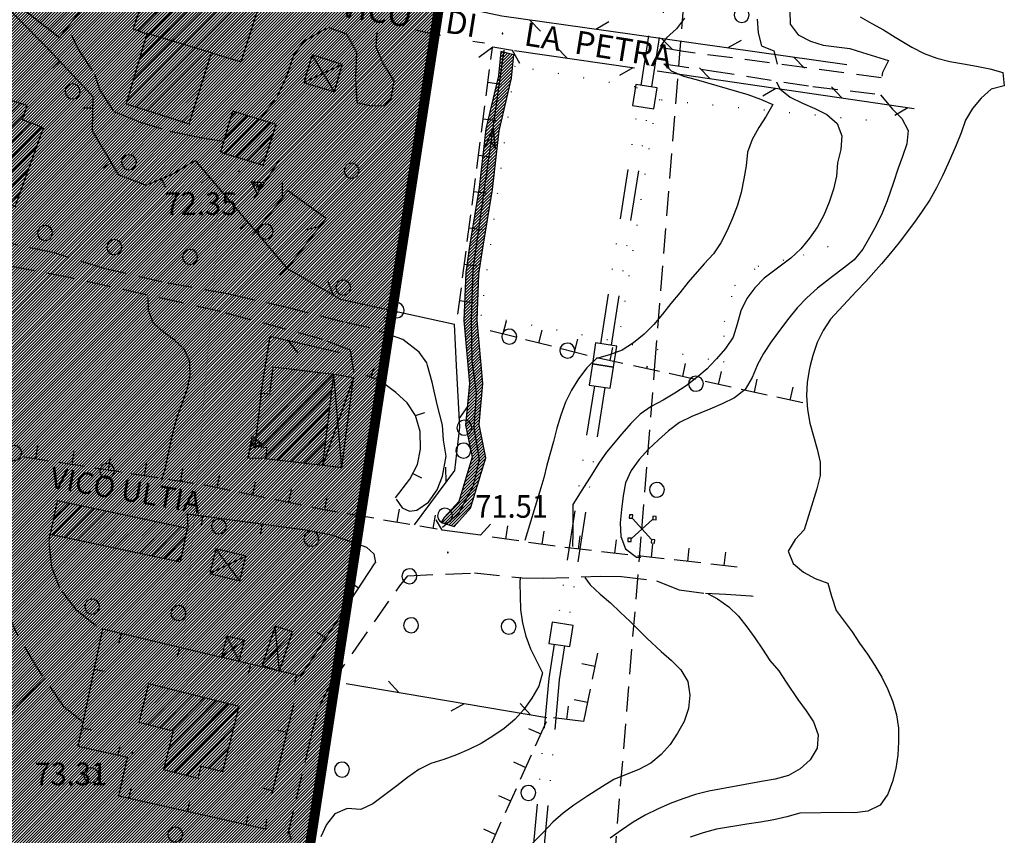
# Model space of a CAD drawing. Extents: x 1553457 to 1555065, y 4509945 to 4511628.
# Drawn here: x 1554653 to 1554801, y 4510530 to 4510652 of the extents above; entities that cross this region are included whole.
import ezdxf

# ---------------------------------------------------------------- set-up
doc = ezdxf.new("R2010")
doc.units = 0
doc.header["$LTSCALE"] = 15
doc.header["$MEASUREMENT"] = 0
for name, pattern in [('DASHED', [0.75, 0.5, -0.25]), ('DIVIDE', [1.25, 0.5, -0.25, 0, -0.25, 0, -0.25]), ('DOT', [0.25, 0, -0.25]), ('HIDDEN', [0.375, 0.25, -0.125])]:
    doc.linetypes.add(name, pattern=pattern)
doc.layers.get('0').update_dxf_attribs({"linetype": 'CONTINUOUS'})
for name, color, linetype in [('ACQUEDOTT11', 7, 'CONTINUOUS'), ('ALBERO', 7, 'CONTINUOUS'), ('CAMPITURE-EDIFICI', 61, 'CONTINUOUS'), ('CURVA_INTERM', 7, 'CONTINUOUS'), ('DIAGONALI17', 7, 'CONTINUOUS'), ('DIVIS_COLTU', 7, 'CONTINUOUS'), ('DIVISIONE2', 7, 'CONTINUOUS'), ('EDIFICIO', 7, 'CONTINUOUS'), ('FIUME', 7, 'CONTINUOUS'), ('MURO_A_CALCE', 7, 'CONTINUOUS'), ('MURO_A_SECCO', 7, 'CONTINUOUS'), ('MURO_SOSTEG', 7, 'CONTINUOUS'), ('PONTE', 7, 'CONTINUOUS'), ('PUNTO_QUOTA', 7, 'CONTINUOUS'), ('QUOTA', 7, 'CONTINUOUS'), ('RETE_METALL', 7, 'CONTINUOUS'), ('STRADA_BIANCA', 7, 'CONTINUOUS'), ('TETTOIA', 7, 'CONTINUOUS'), ('TOPONOMAS', 7, 'CONTINUOUS'), ('TRALICCIO', 7, 'CONTINUOUS'), ('ZONA-B', 11, 'CONTINUOUS'), ('ZONA-IDROGRAFIA', 130, 'CONTINUOUS')]:
    doc.layers.add(name, color=color, linetype=linetype)
doc.styles.add('COMPLEX', font='COMPLEX', dxfattribs={"height": 0.2})
doc.styles.get("Standard").update_dxf_attribs({"font": 'CENT.SHX', "height": 0.2})

# ---------------------------------------------------------------- blocks, each defined once
blk = doc.blocks.new('TRALIC')
at = {"layer": 'TRALICCIO', "color": 4, "linetype": 'CONTINUOUS'}
for p, q in [((-1.5, -1.5), (1.5, 1.5)), ((1.5, -1.5), (-1.5, 1.5))]:
    blk.add_line(p, q, dxfattribs=at)
at = {"layer": 'TRALICCIO', "linetype": 'CONTINUOUS'}
for points in [[(-2.01, 1.51), (-1.51, 1.51), (-1.51, 2.01), (-2.01, 2.01)], [(1.51, 1.51), (2.01, 1.51), (2.01, 2.01), (1.51, 2.01)], [(-2.02, -2), (-1.52, -1.99), (-1.52, -1.49), (-2.02, -1.49)], [(1.5, -2), (2, -2), (2, -1.5), (1.5, -1.5)]]:
    blk.add_lwpolyline(points, close=True, dxfattribs=at)
blk = doc.blocks.new('ALBERO')
at = {"layer": 'ALBERO', "color": 3, "linetype": 'CONTINUOUS'}
blk.add_lwpolyline([(1.06, 0.53), (0.8, 0.89), (0.44, 1.13), (0, 1.19), (-0.42, 1.09), (-0.78, 0.85), (-1.02, 0.47), (-1.08, 0.05), (-0.98, -0.39), (-0.74, -0.75), (-0.36, -0.97), (0.06, -1.05), (0.5, -0.95), (0.86, -0.69), (1.08, -0.33), (1.16, 0.11)], close=True, dxfattribs=at)
blk = doc.blocks.new('PUNTO')
at = {"layer": 'PUNTO_QUOTA', "color": 2, "linetype": 'CONTINUOUS'}
blk.add_lwpolyline([(-0.06, -0.06), (0.06, -0.06), (0.06, 0.06), (-0.06, 0.06)], close=True, dxfattribs=at)
at = {"layer": 'PUNTO_QUOTA', "color": 1, "linetype": 'CONTINUOUS'}
blk.add_lwpolyline([(0, 0), (0, 0)], dxfattribs=at)
at = {"layer": 'PUNTO_QUOTA', "color": 2, "linetype": 'CONTINUOUS'}
blk.add_lwpolyline([(0, 0), (0, 0)], dxfattribs=at)
blk.add_lwpolyline([(0, 0), (0, 0)], dxfattribs=at)
blk = doc.blocks.new('*X56')
at = {"color": 0}
for p, q in [((1554670.95, 4510650.22), (1554678.75, 4510658.02)), ((1554672.16, 4510649.19), (1554680.43, 4510657.46)), ((1554670.26, 4510642.79), (1554683.8, 4510656.33)), ((1554671.21, 4510645.99), (1554682.12, 4510656.9)), ((1554669.3, 4510639.59), (1554685.48, 4510655.77)), ((1554670.72, 4510638.76), (1554687.16, 4510655.21)), ((1554672.42, 4510638.22), (1554688.85, 4510654.65)), ((1554683.03, 4510646.58), (1554688.25, 4510651.8)), ((1554684.75, 4510646.06), (1554687.36, 4510648.67)), ((1554674.12, 4510637.68), (1554681.37, 4510644.93)), ((1554675.82, 4510637.13), (1554680.34, 4510641.65)), ((1554677.53, 4510636.59), (1554679.3, 4510638.37)), ((1554683.95, 4510631.79), (1554689.09, 4510636.93)), ((1554683.96, 4510634.04), (1554687.38, 4510637.47)), ((1554684.87, 4510637.2), (1554685.67, 4510638)), ((1554685.67, 4510631.27), (1554690.81, 4510636.4)), ((1554687.39, 4510630.74), (1554691.17, 4510634.52)), ((1554689.11, 4510630.22), (1554690.13, 4510631.24)), ((1554688.69, 4510589.39), (1554698.21, 4510598.9)), ((1554689, 4510591.94), (1554696.2, 4510599.14)), ((1554689.39, 4510587.84), (1554700.22, 4510598.66)), ((1554690.72, 4510595.91), (1554694.2, 4510599.38)), ((1554691.03, 4510598.46), (1554692.19, 4510599.62)), ((1554689.31, 4510594.49), (1554690.53, 4510595.71)), ((1554690.15, 4510586.35), (1554700.05, 4510596.26)), ((1554691.92, 4510585.88), (1554699.75, 4510593.71)), ((1554693.93, 4510585.64), (1554699.45, 4510591.16)), ((1554695.94, 4510585.41), (1554699.14, 4510588.61)), ((1554697.95, 4510585.17), (1554698.84, 4510586.06)), ((1554658.25, 4510576.9), (1554660.69, 4510579.34)), ((1554658.21, 4510574.62), (1554662.54, 4510578.95)), ((1554660.07, 4510574.23), (1554664.39, 4510578.55)), ((1554661.92, 4510573.84), (1554666.24, 4510578.16)), ((1554663.77, 4510573.44), (1554668.09, 4510577.77)), ((1554665.62, 4510573.05), (1554669.95, 4510577.38)), ((1554667.47, 4510572.66), (1554671.8, 4510576.98)), ((1554669.33, 4510572.26), (1554673.65, 4510576.59)), ((1554671.18, 4510571.87), (1554675.5, 4510576.2)), ((1554673.03, 4510571.48), (1554677.36, 4510575.81)), ((1554674.88, 4510571.09), (1554678.14, 4510574.35)), ((1554676.73, 4510570.69), (1554677.54, 4510571.5)), ((1554671.32, 4510547.32), (1554675.53, 4510551.52)), ((1554672.07, 4510550.31), (1554673.73, 4510551.97)), ((1554672.44, 4510546.2), (1554677.32, 4510551.08)), ((1554674.24, 4510545.75), (1554679.12, 4510550.63)), ((1554675.57, 4510542.59), (1554682.71, 4510549.73)), ((1554676.04, 4510545.3), (1554680.92, 4510550.18)), ((1554674.83, 4510539.6), (1554684.51, 4510549.28)), ((1554676.47, 4510538.99), (1554686.06, 4510548.59)), ((1554678.26, 4510538.55), (1554685.31, 4510545.6)), ((1554681.61, 4510539.65), (1554684.57, 4510542.61)), ((1554683.4, 4510539.2), (1554683.82, 4510539.61))]:
    blk.add_line(p, q, dxfattribs=at)
blk = doc.blocks.new('*X78')
at = {"color": 0}
for p, q in [((1554725.06, 4510643.71), (1554727.28, 4510645.94)), ((1554725.11, 4510644.21), (1554727.33, 4510646.44)), ((1554725.15, 4510644.71), (1554727.12, 4510646.67)), ((1554725.2, 4510645.2), (1554726.76, 4510646.76)), ((1554725.25, 4510645.7), (1554726.4, 4510646.85)), ((1554725.3, 4510646.2), (1554726.04, 4510646.93)), ((1554725.35, 4510646.7), (1554725.67, 4510647.02)), ((1554724.69, 4510642), (1554727.14, 4510644.45)), ((1554724.83, 4510642.59), (1554727.19, 4510644.94)), ((1554724.97, 4510643.17), (1554727.24, 4510645.44)), ((1554724.27, 4510640.23), (1554726.97, 4510642.93)), ((1554724.41, 4510640.82), (1554727.04, 4510643.45)), ((1554724.55, 4510641.41), (1554727.09, 4510643.95)), ((1554724, 4510639.06), (1554726.69, 4510641.75)), ((1554724.14, 4510639.65), (1554726.83, 4510642.34)), ((1554723.58, 4510637.29), (1554726.27, 4510639.99)), ((1554723.72, 4510637.88), (1554726.41, 4510640.57)), ((1554723.86, 4510638.47), (1554726.55, 4510641.16)), ((1554723.3, 4510636.12), (1554725.99, 4510638.81)), ((1554723.44, 4510636.71), (1554726.13, 4510639.4)), ((1554723.04, 4510634.51), (1554725.58, 4510637.05)), ((1554723.1, 4510635.02), (1554725.71, 4510637.63)), ((1554723.16, 4510635.53), (1554725.85, 4510638.22)), ((1554722.87, 4510632.99), (1554725.16, 4510635.28)), ((1554722.93, 4510633.5), (1554725.3, 4510635.87)), ((1554722.98, 4510634.01), (1554725.44, 4510636.46)), ((1554722.75, 4510631.98), (1554725.03, 4510634.25)), ((1554722.81, 4510632.48), (1554725.08, 4510634.76)), ((1554722.58, 4510630.46), (1554724.85, 4510632.73)), ((1554722.64, 4510630.96), (1554724.91, 4510633.24)), ((1554722.69, 4510631.47), (1554724.97, 4510633.74)), ((1554722.4, 4510628.93), (1554724.68, 4510631.21)), ((1554722.46, 4510629.44), (1554724.74, 4510631.71)), ((1554722.52, 4510629.95), (1554724.79, 4510632.22)), ((1554722.23, 4510627.41), (1554724.5, 4510629.69)), ((1554722.29, 4510627.92), (1554724.56, 4510630.19)), ((1554722.34, 4510628.43), (1554724.62, 4510630.7)), ((1554722.01, 4510625.84), (1554724.33, 4510628.16)), ((1554722.09, 4510626.38), (1554724.39, 4510628.67)), ((1554722.17, 4510626.9), (1554724.44, 4510629.18)), ((1554721.74, 4510624.23), (1554724.15, 4510626.64)), ((1554721.83, 4510624.77), (1554724.21, 4510627.15)), ((1554721.92, 4510625.31), (1554724.27, 4510627.66)), ((1554721.48, 4510622.62), (1554723.9, 4510625.04)), ((1554721.57, 4510623.16), (1554723.99, 4510625.58)), ((1554721.65, 4510623.69), (1554724.08, 4510626.12)), ((1554721.3, 4510621.55), (1554723.73, 4510623.97)), ((1554721.39, 4510622.08), (1554723.81, 4510624.51)), ((1554721.04, 4510619.93), (1554723.46, 4510622.36)), ((1554721.13, 4510620.47), (1554723.55, 4510622.9)), ((1554721.21, 4510621.01), (1554723.64, 4510623.43)), ((1554720.77, 4510618.32), (1554723.2, 4510620.75)), ((1554720.86, 4510618.86), (1554723.29, 4510621.29)), ((1554720.95, 4510619.4), (1554723.37, 4510621.82)), ((1554720.53, 4510616.73), (1554722.93, 4510619.14)), ((1554720.61, 4510617.26), (1554723.02, 4510619.67)), ((1554720.69, 4510617.79), (1554723.11, 4510620.21)), ((1554720.37, 4510615.68), (1554722.76, 4510618.06)), ((1554720.45, 4510616.21), (1554722.85, 4510618.6)), ((1554720.14, 4510614.1), (1554722.51, 4510616.47)), ((1554720.22, 4510614.63), (1554722.59, 4510617)), ((1554720.3, 4510615.15), (1554722.67, 4510617.53)), ((1554720.07, 4510612.68), (1554722.28, 4510614.89)), ((1554720.09, 4510613.15), (1554722.36, 4510615.42)), ((1554720.11, 4510613.62), (1554722.44, 4510615.95)), ((1554720.01, 4510611.27), (1554722.1, 4510613.36)), ((1554720.03, 4510611.74), (1554722.12, 4510613.84)), ((1554720.05, 4510612.21), (1554722.2, 4510614.36)), ((1554719.95, 4510609.87), (1554722.04, 4510611.96)), ((1554719.97, 4510610.34), (1554722.06, 4510612.43)), ((1554719.99, 4510610.81), (1554722.08, 4510612.89)), ((1554719.9, 4510608.47), (1554721.98, 4510610.55)), ((1554719.91, 4510608.93), (1554722, 4510611.02)), ((1554719.93, 4510609.4), (1554722.02, 4510611.49)), ((1554719.84, 4510607.06), (1554721.93, 4510609.15)), ((1554719.86, 4510607.53), (1554721.94, 4510609.62)), ((1554719.88, 4510608), (1554721.96, 4510610.08)), ((1554719.84, 4510606.62), (1554721.91, 4510608.68)), ((1554719.88, 4510606.2), (1554721.89, 4510608.21)), ((1554719.92, 4510605.79), (1554721.87, 4510607.74)), ((1554719.95, 4510605.38), (1554721.85, 4510607.28)), ((1554719.99, 4510604.97), (1554721.83, 4510606.81)), ((1554720.03, 4510604.56), (1554721.87, 4510606.4)), ((1554720.07, 4510604.15), (1554721.91, 4510605.99)), ((1554720.1, 4510603.74), (1554721.94, 4510605.58)), ((1554720.14, 4510603.32), (1554721.98, 4510605.16)), ((1554720.18, 4510602.91), (1554722.02, 4510604.75)), ((1554720.22, 4510602.5), (1554722.06, 4510604.34)), ((1554720.25, 4510602.09), (1554722.09, 4510603.93)), ((1554720.29, 4510601.68), (1554722.13, 4510603.52)), ((1554720.33, 4510601.27), (1554722.17, 4510603.11)), ((1554720.37, 4510600.85), (1554722.21, 4510602.7)), ((1554720.4, 4510600.44), (1554722.24, 4510602.28)), ((1554720.44, 4510600.03), (1554722.28, 4510601.87)), ((1554720.48, 4510599.62), (1554722.32, 4510601.46)), ((1554720.52, 4510599.21), (1554722.36, 4510601.05)), ((1554720.55, 4510598.8), (1554722.39, 4510600.64)), ((1554720.59, 4510598.38), (1554722.43, 4510600.23)), ((1554720.63, 4510597.97), (1554722.47, 4510599.81)), ((1554720.63, 4510596.63), (1554722.58, 4510598.58)), ((1554720.67, 4510597.56), (1554722.51, 4510599.4)), ((1554720.67, 4510597.12), (1554722.54, 4510598.99)), ((1554720.49, 4510595.14), (1554722.69, 4510597.34)), ((1554720.54, 4510595.64), (1554722.66, 4510597.76)), ((1554720.58, 4510596.13), (1554722.62, 4510598.17)), ((1554720.35, 4510593.65), (1554722.57, 4510595.87)), ((1554720.4, 4510594.15), (1554722.61, 4510596.36)), ((1554720.44, 4510594.64), (1554722.66, 4510596.86)), ((1554720.21, 4510592.17), (1554722.43, 4510594.38)), ((1554720.26, 4510592.66), (1554722.47, 4510594.88)), ((1554720.3, 4510593.16), (1554722.52, 4510595.37)), ((1554720.12, 4510591.18), (1554722.34, 4510593.39)), ((1554720.16, 4510590.77), (1554722.29, 4510592.9)), ((1554720.17, 4510591.67), (1554722.38, 4510593.89)), ((1554720.24, 4510590.4), (1554722.24, 4510592.4)), ((1554720.32, 4510590.03), (1554722.2, 4510591.91)), ((1554720.39, 4510589.66), (1554722.15, 4510591.41)), ((1554720.47, 4510589.28), (1554722.16, 4510590.98)), ((1554720.55, 4510588.91), (1554722.24, 4510590.6)), ((1554720.62, 4510588.54), (1554722.32, 4510590.23)), ((1554720.7, 4510588.17), (1554722.39, 4510589.86)), ((1554720.78, 4510587.79), (1554722.47, 4510589.49)), ((1554720.85, 4510587.42), (1554722.55, 4510589.12)), ((1554720.93, 4510587.05), (1554722.62, 4510588.74)), ((1554721.01, 4510586.68), (1554722.7, 4510588.37)), ((1554720.53, 4510584.41), (1554723.01, 4510586.88)), ((1554720.73, 4510585.05), (1554722.93, 4510587.25)), ((1554720.93, 4510585.7), (1554722.85, 4510587.63)), ((1554721.08, 4510586.31), (1554722.78, 4510588)), ((1554719.94, 4510582.46), (1554722.95, 4510585.48)), ((1554720.14, 4510583.11), (1554723.15, 4510586.13)), ((1554720.33, 4510583.76), (1554723.08, 4510586.51)), ((1554719.54, 4510581.17), (1554722.56, 4510584.19)), ((1554719.74, 4510581.82), (1554722.75, 4510584.83)), ((1554716.88, 4510577.17), (1554721.96, 4510582.24)), ((1554719.14, 4510579.88), (1554722.16, 4510582.89)), ((1554719.34, 4510580.52), (1554722.36, 4510583.54)), ((1554716.58, 4510576.41), (1554721.76, 4510581.6)), ((1554716.93, 4510576.31), (1554721.56, 4510580.95)), ((1554717.27, 4510576.21), (1554721.37, 4510580.3)), ((1554717.62, 4510576.11), (1554721.17, 4510579.65)), ((1554717.97, 4510576.01), (1554720.97, 4510579.01)), ((1554718.32, 4510575.9), (1554719.33, 4510576.92))]:
    blk.add_line(p, q, dxfattribs=at)
blk = doc.blocks.new('*X82')
at = {"color": 0}
for p, q in [((1554656.4, 4510651.39), (1554660.12, 4510655.11)), ((1554657.66, 4510650.4), (1554661.39, 4510654.13)), ((1554658.92, 4510649.41), (1554661.11, 4510651.6)), ((1554646.97, 4510632.97), (1554653.3, 4510639.3)), ((1554645.88, 4510629.65), (1554653.94, 4510637.71)), ((1554643.99, 4510623.26), (1554656.49, 4510635.76)), ((1554644.82, 4510626.34), (1554654.86, 4510636.38)), ((1554644.77, 4510621.79), (1554655.82, 4510632.84)), ((1554646.51, 4510621.29), (1554654.55, 4510629.33)), ((1554651.69, 4510624.22), (1554653.29, 4510625.83))]:
    blk.add_line(p, q, dxfattribs=at)

msp = doc.modelspace()

# ---------------------------------------------------------------- hatches: boundary and pattern name
at = {"layer": 'ZONA-B'}
h = msp.add_hatch(dxfattribs=at)
h.set_pattern_fill('ANSI31', color=256, scale=2.5, style=0)
h.set_pattern_definition([(45, (0, 0), (-0.22097086912, 0.22097086912), [])])
h.paths.add_polyline_path([(1554492.01, 4510628.67), (1554464.16, 4510628.74), (1554451.69, 4510570.06), (1554550.26, 4510511.23), (1554512.87, 4510123.68), (1554543.09, 4509997.35), (1554613.48, 4510017.82), (1554630.46, 4509965.32), (1554674.55, 4509980.63), (1554638.48, 4510127.88), (1554682.76, 4510437.08), (1554719.45, 4510675.41), (1554703.18, 4511006.79), (1554647.74, 4511015.56), (1554648.35, 4511104.63), (1554651.21, 4511144.52), (1554668.05, 4511201.75), (1554664.15, 4511234.86), (1554654.06, 4511251.85), (1554588.46, 4511220.51), (1554578, 4511211.96), (1554571.35, 4511192.96), (1554570.4, 4511167.32), (1554573.25, 4511146.42), (1554578.96, 4511132.18), (1554584.66, 4511112.23), (1554582.76, 4511083.74), (1554582.76, 4511067.12), (1554599.33, 4511020.37), (1554612.23, 4510969.77), (1554618.96, 4510945.57), (1554616.4, 4510908.05), (1554626.64, 4510873.95), (1554625.36, 4510814.69), (1554618.11, 4510792.95), (1554628.77, 4510769.07), (1554648.4, 4510746.64), (1554649.3, 4510735.17), (1554645.67, 4510713.39), (1554602.34, 4510692.95), (1554569.49, 4510657.99), (1554543.8, 4510643.01), (1554518.81, 4510627.7)])

# ---------------------------------------------------------------- linework, layer by layer
at = {"layer": 'ACQUEDOTT11', "color": 5, "linetype": 'DIVIDE'}
for p, q in [((1554740.39, 4510603.28), (1554745.95, 4510638.85)), ((1554741.97, 4510603.04), (1554747.53, 4510638.61)), ((1554739.41, 4510596.96), (1554733.86, 4510561.39)), ((1554740.99, 4510596.72), (1554735.44, 4510561.15))]:
    msp.add_line(p, q, dxfattribs=at)
for points in [[(1554746.44, 4510642.01), (1554750.94, 4510670.87), (1554752.33, 4510677.56)], [(1554748.02, 4510641.77), (1554752.52, 4510670.59), (1554753.89, 4510677.24)], [(1554733.37, 4510558.23), (1554732.57, 4510553.09), (1554729.74, 4510522.37)], [(1554734.95, 4510557.99), (1554734.15, 4510552.89), (1554731.34, 4510522.23)]]:
    msp.add_lwpolyline(points, dxfattribs=at)
at = {"layer": 'ACQUEDOTT11', "color": 5, "linetype": 'CONTINUOUS'}
for points in [[(1554748.32, 4510638.48), (1554748.81, 4510641.65), (1554745.65, 4510642.14), (1554745.15, 4510638.98)], [(1554742.27, 4510599.75), (1554742.76, 4510602.91), (1554739.6, 4510603.41), (1554739.11, 4510600.25)], [(1554739.11, 4510600.25), (1554738.62, 4510597.08), (1554741.78, 4510596.59), (1554742.27, 4510599.75)], [(1554733.07, 4510561.51), (1554732.58, 4510558.35), (1554735.74, 4510557.86), (1554736.23, 4510561.02)]]:
    msp.add_lwpolyline(points, close=True, dxfattribs=at)
at = {"layer": 'CURVA_INTERM', "color": 1, "linetype": 'CONTINUOUS'}
for points in [[(1554769.87, 4510663.54), (1554769.48, 4510661.56), (1554769.16, 4510659.51), (1554768.89, 4510657.51), (1554768.62, 4510655.19), (1554768.72, 4510653.18), (1554768.75, 4510651.17), (1554769.98, 4510649.59), (1554771.8, 4510648.66), (1554773.73, 4510648.05), (1554775.74, 4510647.81), (1554777.73, 4510647.52), (1554779.64, 4510646.96), (1554783.53, 4510645.74), (1554782.62, 4510643.95), (1554782.53, 4510643.4)], [(1554752.91, 4510652.1), (1554751.73, 4510650.49), (1554750.23, 4510649.15), (1554749.28, 4510647.86)], [(1554763.81, 4510651.91), (1554763.95, 4510649.91), (1554764.45, 4510647.94), (1554766.31, 4510647.19), (1554766.84, 4510645.25), (1554766.82, 4510645.19)], [(1554779.27, 4510652.3), (1554781, 4510651.29), (1554782.77, 4510650.34), (1554784.5, 4510649.25), (1554787.02, 4510647.72), (1554788.85, 4510646.8), (1554790.78, 4510646.08)], [(1554790.78, 4510646.08), (1554792.73, 4510645.58), (1554794.75, 4510645.26), (1554796.71, 4510644.91), (1554798.71, 4510644.5), (1554800.64, 4510643.93), (1554800.88, 4510641.93), (1554798.93, 4510641.42), (1554797.43, 4510640.09), (1554796.1, 4510638.54), (1554795.07, 4510636.81), (1554794.39, 4510634.91), (1554793.64, 4510633.05), (1554792.47, 4510630.28), (1554791.62, 4510628.45), (1554790.71, 4510626.63), (1554789.71, 4510624.84), (1554788.56, 4510623.15), (1554787.39, 4510621.51), (1554785.11, 4510618.47), (1554783.8, 4510616.84), (1554782.45, 4510615.25), (1554780.11, 4510612.59), (1554778.68, 4510611.1), (1554774.82, 4510606.96), (1554773.73, 4510605.24), (1554772.82, 4510603.45), (1554772.19, 4510601.52), (1554771.79, 4510600)], [(1554749.81, 4510645.22), (1554750.91, 4510644.18), (1554752.77, 4510643.41), (1554754.7, 4510642.87), (1554762.41, 4510640.65), (1554764.3, 4510639.92), (1554766.16, 4510639.15), (1554765.18, 4510637.38), (1554764.05, 4510635.7), (1554763.05, 4510633.91), (1554762.38, 4510632.01), (1554762.16, 4510629.97), (1554761.82, 4510627.98), (1554761.41, 4510625.97), (1554760.86, 4510624.04), (1554760.14, 4510622.11), (1554759.32, 4510620.25), (1554758.38, 4510618.42), (1554757.25, 4510616.75), (1554755.88, 4510615.23), (1554753.48, 4510612.48), (1554752.21, 4510610.88), (1554750.9, 4510609.29), (1554749.64, 4510607.7), (1554748.31, 4510606.15), (1554746.88, 4510604.73), (1554745.3, 4510603.4), (1554743.57, 4510602.32), (1554741.66, 4510601.6), (1554739.72, 4510601.08), (1554738.65, 4510600)], [(1554766.7, 4510642.53), (1554767.2, 4510641.48), (1554768.77, 4510640.23), (1554770.61, 4510639.32), (1554772.48, 4510638.52), (1554774.29, 4510637.63), (1554775.84, 4510636.31), (1554776.53, 4510634.43), (1554776.36, 4510632.39), (1554775.89, 4510630.4), (1554775.72, 4510628.4), (1554775.29, 4510626.43), (1554774.61, 4510624.48), (1554773.83, 4510622.57), (1554772.86, 4510620.82), (1554771.68, 4510619.11), (1554770.35, 4510617.52), (1554768.88, 4510616.12), (1554767.26, 4510614.91), (1554764.89, 4510613.08), (1554763.47, 4510611.67), (1554762.25, 4510610.04), (1554761.38, 4510608.19), (1554760.84, 4510606.21), (1554760.24, 4510604.27), (1554759.05, 4510602.58), (1554757.73, 4510601), (1554756.76, 4510600)], [(1554782.3, 4510640.6), (1554784.09, 4510638.42), (1554785.52, 4510637.02), (1554786.48, 4510635.25), (1554786.25, 4510633.25), (1554785.59, 4510631.34), (1554784.89, 4510629.43), (1554784.27, 4510627.47), (1554783.34, 4510624.68), (1554782.57, 4510622.84), (1554781.68, 4510621.01), (1554780.69, 4510619.19), (1554779.68, 4510617.44), (1554778.35, 4510615.85), (1554776.76, 4510614.58), (1554775.12, 4510613.36), (1554772.85, 4510611.59), (1554771.28, 4510610.18), (1554769.84, 4510608.66), (1554768.55, 4510607.1), (1554767.31, 4510605.47), (1554765.9, 4510603.55), (1554764.77, 4510601.83), (1554763.84, 4510600.05), (1554763.82, 4510600)], [(1554678.76, 4510600), (1554678.73, 4510600.58), (1554677.91, 4510602.47), (1554676.41, 4510603.86), (1554674.77, 4510605.06), (1554673.27, 4510606.41), (1554672.57, 4510608.32), (1554672.5, 4510610.16)], [(1554674.48, 4510582.74), (1554675.12, 4510584.66), (1554675.52, 4510586.65), (1554676.36, 4510590.46), (1554676.92, 4510592.42), (1554677.61, 4510594.3), (1554678.39, 4510596.55), (1554678.82, 4510598.56), (1554678.76, 4510600)], [(1554738.65, 4510600), (1554738.29, 4510599.64), (1554737.05, 4510598.03), (1554736, 4510596.32), (1554735.09, 4510594.49), (1554734.39, 4510592.58), (1554733.79, 4510590.6), (1554733.27, 4510588.61), (1554732.3, 4510585.09), (1554731.82, 4510583.15), (1554731.21, 4510581.17), (1554729, 4510573.77)], [(1554756.76, 4510600), (1554756.31, 4510599.53), (1554754.76, 4510598.2), (1554753.16, 4510596.97), (1554751.48, 4510595.84), (1554749.72, 4510594.83), (1554747.93, 4510593.87), (1554746.29, 4510592.71), (1554744.87, 4510591.29), (1554743.55, 4510589.76), (1554741.23, 4510587.01), (1554740.08, 4510585.38), (1554739.01, 4510583.65), (1554737.51, 4510581.32), (1554736.2, 4510579.19), (1554736.2, 4510577.18), (1554736.16, 4510575.01), (1554736.15, 4510572.86)], [(1554763.82, 4510600), (1554763.09, 4510598.19), (1554762.02, 4510596.42), (1554760.43, 4510595.16), (1554758.57, 4510594.28), (1554756.7, 4510593.47), (1554754.03, 4510592.37), (1554752.16, 4510591.48), (1554750.54, 4510590.22), (1554749.01, 4510588.89), (1554747.53, 4510587.45), (1554746.14, 4510585.92), (1554744.91, 4510584.25), (1554744.09, 4510582.42), (1554743.73, 4510580.45), (1554743.46, 4510578.43), (1554743.29, 4510576.41), (1554743.36, 4510574.38), (1554744.1, 4510572.51), (1554745.73, 4510571.29), (1554746.37, 4510571.27)], [(1554771.79, 4510600), (1554771.67, 4510599.54), (1554771.3, 4510597.52), (1554771.21, 4510595.45), (1554771.36, 4510593.41), (1554771.74, 4510591.38), (1554772.25, 4510589.44), (1554772.8, 4510587.47), (1554773.27, 4510585.52), (1554773.25, 4510583.51), (1554772.75, 4510581.53), (1554772.19, 4510579.58), (1554770.89, 4510575.37), (1554769.51, 4510573.9), (1554768.47, 4510572.19), (1554769.24, 4510570.34), (1554770.75, 4510569.03), (1554772.52, 4510568.1), (1554774.4, 4510567.38), (1554774.98, 4510565.45), (1554775.68, 4510563.29), (1554776.88, 4510561.7), (1554778.05, 4510560.07), (1554779.18, 4510558.39), (1554780.38, 4510556.71), (1554781.49, 4510555.01), (1554782.53, 4510553.28), (1554783.41, 4510551.44), (1554784.15, 4510549.58), (1554784.73, 4510547.63), (1554785.02, 4510545.64), (1554785.03, 4510543.61), (1554784.89, 4510541.61), (1554784.6, 4510539.6), (1554784.13, 4510537.65), (1554783.41, 4510535.75), (1554782.26, 4510534.11), (1554780.44, 4510533.2), (1554778.45, 4510532.96), (1554776.45, 4510532.98), (1554770.2, 4510532.91), (1554768.27, 4510532.36), (1554766.3, 4510531.91), (1554764.3, 4510531.53), (1554762.29, 4510531.23), (1554757.73, 4510530.48), (1554755.72, 4510529.97), (1554753.76, 4510529.31)], [(1554728.26, 4510568.26), (1554728.25, 4510567.45), (1554728.27, 4510565.43), (1554728.35, 4510563.42), (1554728.63, 4510561.4), (1554729.11, 4510559.44), (1554729.82, 4510557.54), (1554730.73, 4510555.74), (1554731.61, 4510553.92), (1554731.09, 4510551.91), (1554730.05, 4510550.13), (1554728.84, 4510548.46), (1554727.46, 4510546.96), (1554725.88, 4510545.61), (1554724.2, 4510544.42), (1554722.43, 4510543.34), (1554720.61, 4510542.42), (1554718.75, 4510541.63), (1554716.86, 4510540.93), (1554714.91, 4510540.36), (1554713.07, 4510539.45)], [(1554737.98, 4510568.24), (1554738.8, 4510567.14), (1554740.27, 4510565.74), (1554741.82, 4510564.44), (1554743.26, 4510563.04), (1554744.77, 4510561.61), (1554747.3, 4510559.14), (1554749.43, 4510557.13), (1554750.96, 4510555.78), (1554752.4, 4510554.36)], [(1554756.49, 4510565.8), (1554757.89, 4510565.02), (1554759.57, 4510563.84), (1554761, 4510562.45), (1554762.27, 4510560.81), (1554763.49, 4510559.16), (1554764.63, 4510557.49), (1554765.7, 4510555.76), (1554767.05, 4510554.23), (1554768.15, 4510552.54), (1554769.93, 4510549.92), (1554771.16, 4510548.26), (1554772.25, 4510546.58), (1554772.95, 4510544.65), (1554772.82, 4510542.64), (1554771.79, 4510540.91), (1554770.28, 4510539.53), (1554768.5, 4510538.56), (1554766.5, 4510537.99), (1554764.48, 4510537.63), (1554756.59, 4510536.18), (1554754.59, 4510535.7), (1554752.68, 4510535.04), (1554750.77, 4510534.32), (1554748.87, 4510533.5), (1554747.05, 4510532.6), (1554745.23, 4510531.52), (1554743.5, 4510530.36), (1554741.8, 4510529.14)], [(1554752.4, 4510554.36), (1554753.41, 4510552.62), (1554753.72, 4510550.61), (1554753.52, 4510548.58), (1554752.86, 4510546.66), (1554751.9, 4510544.87), (1554750.79, 4510543.19), (1554749.45, 4510541.67), (1554747.86, 4510540.41), (1554746.08, 4510539.44), (1554744.2, 4510538.67), (1554742.31, 4510537.96), (1554740.61, 4510536.9), (1554738.45, 4510535.5), (1554736.35, 4510534.09), (1554734.72, 4510532.9), (1554733.18, 4510531.53), (1554731.77, 4510530.04), (1554728.59, 4510526.79)], [(1554643.04, 4510517.29), (1554643.16, 4510517.5), (1554643.55, 4510519.49), (1554642.66, 4510521.33), (1554641.52, 4510523.02), (1554640.32, 4510524.66), (1554639.36, 4510526.42), (1554638.8, 4510528.34), (1554639.16, 4510530.32), (1554639.62, 4510532.3), (1554640.32, 4510534.2), (1554641.27, 4510535.96), (1554642.13, 4510537.79), (1554642.91, 4510539.67), (1554644.6, 4510543.96), (1554646.15, 4510545.28), (1554648.07, 4510545.94), (1554650.05, 4510546.33), (1554651.75, 4510547.47), (1554653.01, 4510549.03), (1554654.36, 4510550.55), (1554655.84, 4510551.95), (1554657.12, 4510553.11)], [(1554713.07, 4510539.45), (1554711.39, 4510538.23), (1554709.79, 4510536.99), (1554706.21, 4510534.31), (1554704.37, 4510533.45), (1554702.34, 4510533.57), (1554700.47, 4510532.81), (1554699.23, 4510531.21), (1554698.41, 4510529.37)], [(1554693.96, 4510528.88), (1554693.57, 4510530.75)]]:
    msp.add_lwpolyline(points, dxfattribs=at)
at = {"layer": 'DIAGONALI17', "color": 4, "linetype": 'CONTINUOUS'}
for p, q in [((1554700.46, 4510641.03), (1554697.11, 4510646.61)), ((1554701.57, 4510645.14), (1554695.86, 4510642.44)), ((1554701.54, 4510584.74), (1554700.34, 4510598.65)), ((1554703.27, 4510598.17), (1554698.72, 4510585.08)), ((1554686.27, 4510567.74), (1554682.67, 4510572.54)), ((1554687.17, 4510571.43), (1554681.76, 4510568.85)), ((1554694.16, 4510560.07), (1554689.58, 4510555.06)), ((1554692.18, 4510554.19), (1554691.57, 4510560.95)), ((1554686.94, 4510558.76), (1554683.49, 4510556.35)), ((1554686.14, 4510555.66), (1554684.28, 4510559.44))]:
    msp.add_line(p, q, dxfattribs=at)
at = {"layer": 'DIVIS_COLTU', "linetype": 'DOT'}
msp.add_line((1554742.8, 4510602.01), (1554748.82, 4510639.99), dxfattribs=at)
msp.add_lwpolyline([(1554780.23, 4510636.78), (1554749.29, 4510639.8), (1554745.48, 4510641.79), (1554727.47, 4510644.9), (1554722.38, 4510607.56), (1554758.8, 4510600.53), (1554758.94, 4510606.59), (1554760.49, 4510611.98), (1554763.98, 4510614.92), (1554770.75, 4510616.55), (1554775.05, 4510618.08)], dxfattribs=at)
at = {"layer": 'DIVISIONE2', "color": 4, "linetype": 'CONTINUOUS'}
msp.add_line((1554682, 4510646.9), (1554672.34, 4510649.78), dxfattribs=at)
at = {"layer": 'EDIFICIO', "color": 2, "linetype": 'CONTINUOUS'}
for points in [[(1554659.19, 4510649.2), (1554662.46, 4510653.3), (1554653.81, 4510660), (1554650.54, 4510656)], [(1554669.2, 4510639.25), (1554678.63, 4510636.24), (1554682, 4510646.9), (1554686.47, 4510645.54), (1554689.52, 4510655.11), (1554673.34, 4510659.82), (1554670.28, 4510650.46), (1554672.32, 4510649.72)], [(1554648.74, 4510620.66), (1554650.2, 4510624.84), (1554652.58, 4510623.85), (1554656.82, 4510635.63), (1554653.66, 4510636.84), (1554654.36, 4510638.97), (1554649.36, 4510640.53), (1554648.08, 4510636.39), (1554644.89, 4510626.59), (1554643.68, 4510622.1)], [(1554691.68, 4510636.13), (1554685.14, 4510638.16), (1554683.36, 4510631.97), (1554689.75, 4510630.03)], [(1554698.72, 4510585.08), (1554700.34, 4510598.65), (1554691.18, 4510599.74), (1554690.7, 4510595.69), (1554689.47, 4510595.84), (1554688.52, 4510587.94), (1554690.31, 4510587.73), (1554690.12, 4510586.09)], [(1554657.79, 4510574.71), (1554677.34, 4510570.56), (1554678.41, 4510575.58), (1554658.84, 4510579.73)], [(1554683.7, 4510539.12), (1554686.13, 4510548.88), (1554672.55, 4510552.27), (1554671.12, 4510546.53), (1554676.24, 4510545.25), (1554674.78, 4510539.42), (1554679.98, 4510538.12), (1554680.43, 4510539.94)]]:
    msp.add_lwpolyline(points, close=True, dxfattribs=at)
at = {"layer": 'FIUME', "color": 5, "linetype": 'CONTINUOUS'}
for points in [[(1554721.18, 4510600), (1554721.08, 4510600.73), (1554720.98, 4510606.86), (1554721.24, 4510614.41), (1554725.87, 4510647.28)], [(1554724.52, 4510632.61), (1554724.22, 4510635.59), (1554724.52, 4510632.61), (1554723.95, 4510633.66), (1554723.07, 4510632.83), (1554724.22, 4510635.59)], [(1554716.63, 4510575.76), (1554719.09, 4510577.88), (1554721.27, 4510582), (1554722.18, 4510585.94), (1554721.39, 4510590.68), (1554721.75, 4510595.89), (1554721.18, 4510600)]]:
    msp.add_lwpolyline(points, dxfattribs=at)
at = {"layer": 'MURO_A_CALCE', "linetype": 'CONTINUOUS'}
for p, q in [((1554659.27, 4510645.62), (1554658.17, 4510644.59)), ((1554664.17, 4510638.58), (1554662.67, 4510638.61)), ((1554666.99, 4510630.38), (1554665.71, 4510629.61)), ((1554674.51, 4510628.02), (1554675.1, 4510626.63)), ((1554681.66, 4510628.28), (1554680.52, 4510627.31)), ((1554687.49, 4510621.43), (1554686.35, 4510620.46)), ((1554693.33, 4510614.58), (1554692.19, 4510613.61)), ((1554705.88, 4510598.24), (1554706.37, 4510599.65)), ((1554712.57, 4510592.52), (1554714.01, 4510592.95)), ((1554712.18, 4510583.84), (1554713.51, 4510583.15)), ((1554680.65, 4510577.45), (1554680.44, 4510575.97)), ((1554689.56, 4510576.24), (1554689.36, 4510574.75)), ((1554706.47, 4510570.45), (1554695.39, 4510553.46)), ((1554704.01, 4510566.68), (1554702.76, 4510567.5)), ((1554668.46, 4510559.88), (1554668.11, 4510558.42)), ((1554699.1, 4510559.14), (1554697.84, 4510559.96)), ((1554677.22, 4510557.79), (1554676.87, 4510556.33)), ((1554686.33, 4510555.62), (1554695.39, 4510553.46)), ((1554664.44, 4510554.48), (1554665.91, 4510554.17)), ((1554687.83, 4510555.16), (1554687.48, 4510553.71)), ((1554694.73, 4510553.62), (1554694.38, 4510552.16)), ((1554694.36, 4510549.38), (1554691.05, 4510535.78)), ((1554662.59, 4510545.68), (1554664.06, 4510545.37)), ((1554693.3, 4510545.01), (1554691.84, 4510545.36)), ((1554668.01, 4510541.57), (1554668.33, 4510543.03)), ((1554669.63, 4510535.07), (1554669.96, 4510536.54)), ((1554691.17, 4510536.26), (1554689.71, 4510536.62)), ((1554678.41, 4510533.1), (1554678.74, 4510534.57)), ((1554687.19, 4510531.13), (1554687.52, 4510532.59))]:
    msp.add_line(p, q, dxfattribs=at)
for points in [[(1554646.86, 4510651.39), (1554647.72, 4510657.36), (1554657.43, 4510647.57), (1554664.21, 4510640.36), (1554664.1, 4510635.2), (1554668.02, 4510628.67), (1554672.18, 4510627.03), (1554676.09, 4510628.68), (1554678.52, 4510630.17), (1554679.55, 4510630.76), (1554693.36, 4510614.54)], [(1554709.59, 4510580.17), (1554711.74, 4510582.98), (1554712.87, 4510585.18), (1554713.32, 4510587.47), (1554713.29, 4510590.13), (1554712.57, 4510592.53), (1554711.32, 4510594.43), (1554709.64, 4510595.96), (1554707.23, 4510597.77), (1554705.14, 4510598.49)], [(1554678.49, 4510575.55), (1554678.38, 4510577.76), (1554696.11, 4510575.35)], [(1554690.27, 4510532), (1554690.09, 4510530.48), (1554668.09, 4510535.42), (1554669.41, 4510541.26), (1554662, 4510542.89), (1554665.72, 4510560.53), (1554683.49, 4510556.29)]]:
    msp.add_lwpolyline(points, dxfattribs=at)
at = {"layer": 'MURO_A_SECCO', "linetype": 'CONTINUOUS'}
for p, q in [((1554723.89, 4510645.89), (1554724.12, 4510647.66)), ((1554723.19, 4510640.43), (1554723.7, 4510644.4)), ((1554725.43, 4510642.16), (1554723.44, 4510642.42)), ((1554722.48, 4510634.98), (1554722.99, 4510638.95)), ((1554724.72, 4510636.71), (1554722.74, 4510636.96)), ((1554721.77, 4510629.53), (1554722.29, 4510633.49)), ((1554724.01, 4510631.25), (1554722.03, 4510631.51)), ((1554721.07, 4510624.07), (1554721.58, 4510628.04)), ((1554723.31, 4510625.8), (1554721.33, 4510626.05)), ((1554720.36, 4510618.62), (1554720.88, 4510622.58)), ((1554722.6, 4510620.34), (1554720.62, 4510620.6)), ((1554719.66, 4510613.16), (1554720.17, 4510617.13)), ((1554721.9, 4510614.89), (1554719.91, 4510615.15)), ((1554718.95, 4510607.71), (1554719.47, 4510611.67)), ((1554721.19, 4510609.43), (1554719.21, 4510609.69)), ((1554726.2, 4510606.68), (1554725.71, 4510604.74)), ((1554727.65, 4510604.24), (1554723.77, 4510605.23)), ((1554731.53, 4510605.32), (1554731.04, 4510603.38)), ((1554732.98, 4510602.89), (1554729.1, 4510603.88)), ((1554736.87, 4510603.97), (1554736.37, 4510602.03)), ((1554738.31, 4510601.53), (1554734.43, 4510602.52)), ((1554742.15, 4510602.7), (1554741.72, 4510600.75)), ((1554743.67, 4510600.32), (1554739.77, 4510601.18)), ((1554749.19, 4510599.11), (1554745.28, 4510599.97)), ((1554747.32, 4510599.93), (1554747.23, 4510599.54)), ((1554753.03, 4510600.31), (1554752.61, 4510598.36)), ((1554754.56, 4510597.93), (1554750.65, 4510598.79)), ((1554758.41, 4510599.13), (1554757.98, 4510597.18)), ((1554759.93, 4510596.75), (1554756.02, 4510597.61)), ((1554763.78, 4510597.95), (1554763.35, 4510596)), ((1554765.3, 4510595.57), (1554761.4, 4510596.43)), ((1554769.15, 4510596.77), (1554768.72, 4510594.82)), ((1554770.67, 4510594.39), (1554766.77, 4510595.25)), ((1554655.92, 4510587.97), (1554655.62, 4510586)), ((1554661.36, 4510587.13), (1554661.05, 4510585.15)), ((1554657.6, 4510585.69), (1554653.64, 4510586.3)), ((1554663.03, 4510584.85), (1554659.08, 4510585.46)), ((1554666.8, 4510586.29), (1554666.49, 4510584.31)), ((1554672.23, 4510585.45), (1554671.92, 4510583.47)), ((1554668.47, 4510584.01), (1554664.51, 4510584.62)), ((1554673.9, 4510583.17), (1554669.95, 4510583.78)), ((1554677.67, 4510584.61), (1554677.36, 4510582.63)), ((1554683.18, 4510583.66), (1554682.78, 4510581.7)), ((1554679.34, 4510582.32), (1554675.38, 4510582.94)), ((1554688.57, 4510582.54), (1554688.16, 4510580.59)), ((1554690.12, 4510580.18), (1554686.21, 4510580.99)), ((1554693.96, 4510581.43), (1554693.55, 4510579.47)), ((1554695.51, 4510579.07), (1554691.59, 4510579.88)), ((1554699.28, 4510580.33), (1554698.94, 4510578.36)), ((1554704.7, 4510579.41), (1554704.36, 4510577.43)), ((1554706.33, 4510577.1), (1554702.39, 4510577.77)), ((1554710.12, 4510578.48), (1554709.78, 4510576.51)), ((1554711.75, 4510576.17), (1554707.81, 4510576.84)), ((1554715.54, 4510577.55), (1554715.2, 4510575.58)), ((1554715.82, 4510575.47), (1554713.23, 4510575.92)), ((1554726.37, 4510575.97), (1554726.08, 4510573.99)), ((1554731.81, 4510575.19), (1554731.53, 4510573.21)), ((1554728.07, 4510573.71), (1554724.1, 4510574.27)), ((1554733.51, 4510572.93), (1554729.55, 4510573.49)), ((1554737.21, 4510574.47), (1554736.98, 4510572.48)), ((1554742.67, 4510573.85), (1554742.45, 4510571.87)), ((1554744.43, 4510571.64), (1554740.46, 4510572.09)), ((1554748.14, 4510573.24), (1554747.91, 4510571.25)), ((1554753.6, 4510572.62), (1554753.38, 4510570.63)), ((1554759.07, 4510572), (1554758.84, 4510570.01)), ((1554749.9, 4510571.02), (1554745.92, 4510571.47)), ((1554755.36, 4510570.41), (1554751.39, 4510570.86)), ((1554760.83, 4510569.79), (1554756.85, 4510570.24)), ((1554739.88, 4510556.89), (1554739.07, 4510552.97)), ((1554737.51, 4510555.34), (1554739.47, 4510554.93)), ((1554738.76, 4510551.5), (1554737.76, 4510546.64)), ((1554736.4, 4510549.95), (1554738.36, 4510549.55)), ((1554735.48, 4510548.92), (1554735.24, 4510546.94)), ((1554737.76, 4510546.64), (1554733.26, 4510547.17)), ((1554729.55, 4510545.59), (1554731.37, 4510544.77)), ((1554732.2, 4510546.59), (1554730.55, 4510542.94)), ((1554729.94, 4510541.58), (1554728.29, 4510537.93)), ((1554727.29, 4510540.57), (1554729.11, 4510539.75)), ((1554727.67, 4510536.56), (1554726.03, 4510532.92)), ((1554725.03, 4510535.56), (1554726.85, 4510534.74)), ((1554722.77, 4510530.55), (1554724.59, 4510529.72)), ((1554725.41, 4510531.55), (1554723.77, 4510527.9))]:
    msp.add_line(p, q, dxfattribs=at)
for points in [[(1554684.74, 4510581.29), (1554680.98, 4510582.07), (1554680.82, 4510582.09)], [(1554700.91, 4510578.03), (1554698.84, 4510578.38), (1554696.98, 4510578.76)], [(1554738.97, 4510572.26), (1554735.42, 4510572.66), (1554735, 4510572.72)]]:
    msp.add_lwpolyline(points, dxfattribs=at)
at = {"layer": 'MURO_SOSTEG', "linetype": 'CONTINUOUS'}
msp.add_line((1554692.17, 4510630.79), (1554688.36, 4510625.06), dxfattribs=at)
for points in [[(1554688.85, 4510625.79), (1554687.95, 4510627.59), (1554689.96, 4510627.46), (1554688.27, 4510627.38), (1554688.51, 4510627.02), (1554688.95, 4510627.24), (1554688.7, 4510626.66), (1554689.38, 4510627.24), (1554688.89, 4510626.37), (1554689.62, 4510627.2)], [(1554688.11, 4510589.46), (1554689.65, 4510588.17), (1554687.76, 4510587.49), (1554689.28, 4510588.24), (1554688.91, 4510588.47), (1554688.6, 4510588.09), (1554688.59, 4510588.72), (1554688.2, 4510587.92), (1554688.3, 4510588.92), (1554687.97, 4510587.86)]]:
    msp.add_lwpolyline(points, close=True, dxfattribs=at)
msp.add_lwpolyline([(1554690.11, 4510586.09), (1554687.52, 4510586.1), (1554687.95, 4510588.55)], dxfattribs=at)
at = {"layer": 'PONTE', "color": 1, "linetype": 'CONTINUOUS'}
for points in [[(1554728.25, 4510645.29), (1554727.12, 4510647.26), (1554724.19, 4510647.72), (1554722.1, 4510646.2)], [(1554723.85, 4510576.24), (1554722.33, 4510574.58), (1554716.58, 4510575.33), (1554715.68, 4510576.89)]]:
    msp.add_lwpolyline(points, dxfattribs=at)
at = {"layer": 'RETE_METALL', "color": 3, "linetype": 'CONTINUOUS'}
for p, q in [((1554729.72, 4510651.8), (1554731.31, 4510650.16)), ((1554741.6, 4510651.54), (1554739.62, 4510650.4)), ((1554749.52, 4510649.01), (1554751.11, 4510647.37)), ((1554761.4, 4510648.75), (1554759.43, 4510647.62)), ((1554727.41, 4510647.25), (1554745.41, 4510644.66)), ((1554735.33, 4510646.11), (1554733.75, 4510647.75)), ((1554769.33, 4510646.22), (1554770.92, 4510644.59)), ((1554743.25, 4510643.56), (1554745.23, 4510644.69)), ((1554748.82, 4510644.17), (1554787.36, 4510638.55)), ((1554756.74, 4510643.02), (1554755.16, 4510644.66)), ((1554764.65, 4510640.45), (1554766.63, 4510641.57)), ((1554776.53, 4510640.13), (1554774.95, 4510641.77)), ((1554784.44, 4510637.56), (1554786.42, 4510638.69)), ((1554692.6, 4510627.41), (1554692.58, 4510625.13)), ((1554698.27, 4510620.86), (1554696.06, 4510620.3)), ((1554700.3, 4510610.56), (1554699.43, 4510612.67)), ((1554707.87, 4510607.09), (1554709.93, 4510608.06)), ((1554718.39, 4510606.2), (1554718.71, 4510600)), ((1554693.48, 4510603.73), (1554694.91, 4510601.96)), ((1554690.05, 4510600), (1554689.34, 4510595.6)), ((1554719.13, 4510592.01), (1554720.43, 4510593.88)), ((1554717.07, 4510584.77), (1554717.12, 4510582.49)), ((1554710.09, 4510550.99), (1554708.55, 4510552.67)), ((1554702.2, 4510552.32), (1554732.3, 4510547.24)), ((1554717.94, 4510548.24), (1554719.95, 4510549.32)), ((1554729.81, 4510547.66), (1554728.27, 4510549.34))]:
    msp.add_line(p, q, dxfattribs=at)
for points in [[(1554777.25, 4510645.11), (1554741.2, 4510650.18), (1554725.54, 4510652.39), (1554708.8, 4510655.96), (1554695.61, 4510658.82)], [(1554693.36, 4510614.54), (1554699.2, 4510622.06), (1554693.43, 4510626.21), (1554688.1, 4510619.45)], [(1554693.36, 4510614.54), (1554701.34, 4510609.96), (1554718.43, 4510606.19)], [(1554701.27, 4510601.92), (1554690.75, 4510604.37), (1554690.05, 4510600)], [(1554718.71, 4510600), (1554719.19, 4510590.76), (1554718.45, 4510584.29), (1554712.4, 4510576.12)]]:
    msp.add_lwpolyline(points, dxfattribs=at)
at = {"layer": 'STRADA_BIANCA', "linetype": 'HIDDEN'}
for points in [[(1554689.26, 4510636.82), (1554691.8, 4510640.2), (1554693.3, 4510643.39), (1554694.36, 4510646.54), (1554695.95, 4510648.67), (1554699.46, 4510650.75), (1554702.23, 4510649.73), (1554703.74, 4510647.01), (1554703.6, 4510643.02), (1554703.79, 4510639.44), (1554705.73, 4510638.99), (1554707.98, 4510638.92), (1554708.93, 4510640.06), (1554709.37, 4510642.68), (1554707.7, 4510645.4), (1554706.68, 4510647.74), (1554706.86, 4510650.04), (1554706.91, 4510650.09)], [(1554712.65, 4510650.32), (1554715.17, 4510649.75), (1554716.34, 4510649.56)], [(1554661.01, 4510649.52), (1554662.07, 4510647.36), (1554664.48, 4510643.69), (1554665.27, 4510641.31), (1554667.36, 4510638.07), (1554670.87, 4510636.66), (1554675.79, 4510635.14), (1554679.14, 4510634.43), (1554681.43, 4510634), (1554683.91, 4510633.66)], [(1554721.18, 4510648.64), (1554721.86, 4510648.53), (1554722.92, 4510648.39)], [(1554782.41, 4510643.15), (1554752.77, 4510647.09), (1554749.53, 4510647.63)], [(1554749.84, 4510645.22), (1554756.68, 4510644.24), (1554772.18, 4510641.83), (1554783.26, 4510640.52)], [(1554714.4, 4510600), (1554714.3, 4510600.39), (1554713.14, 4510601.99), (1554710.68, 4510603.9), (1554705.75, 4510605.68), (1554701.82, 4510606.5), (1554693.93, 4510608.56), (1554684.7, 4510610.68), (1554674.66, 4510612.51), (1554666.07, 4510614.5), (1554658.45, 4510616.88), (1554648.89, 4510618.89), (1554642.45, 4510620.81), (1554638.93, 4510623.26)], [(1554703.21, 4510600), (1554702.82, 4510602.32), (1554698.68, 4510603.9), (1554683.36, 4510608.11), (1554660.95, 4510613.13), (1554651.57, 4510614.95), (1554650.68, 4510612.11), (1554648.61, 4510609.96), (1554646.09, 4510608.2), (1554642.88, 4510607.5), (1554640.76, 4510607.15)], [(1554703.39, 4510598.89), (1554703.21, 4510600)], [(1554709.71, 4510579.96), (1554710.59, 4510578.66), (1554711.68, 4510578.15), (1554712.79, 4510578.3), (1554714.56, 4510579.52), (1554715.85, 4510581.38), (1554716.63, 4510583.42), (1554717.18, 4510586.42), (1554716.79, 4510588.82), (1554716.64, 4510591.04), (1554715.86, 4510594.15), (1554715.07, 4510597.5), (1554714.4, 4510600)], [(1554664.77, 4510560.91), (1554661.84, 4510563.23), (1554659.25, 4510566.63), (1554658.08, 4510569.76), (1554657.65, 4510573.69), (1554657.8, 4510574.78)], [(1554696.11, 4510575.35), (1554699.95, 4510574.64), (1554702.45, 4510573.78), (1554705.23, 4510572.78), (1554706.36, 4510571.76), (1554706.59, 4510570.45)], [(1554662.68, 4510546.59), (1554659.91, 4510548.81), (1554655.93, 4510554.61), (1554652.59, 4510560.21), (1554650.52, 4510565.49), (1554648.7, 4510569.83), (1554644.73, 4510574.11)], [(1554693.43, 4510529.55), (1554696.97, 4510544.49), (1554698.18, 4510548.94), (1554699.82, 4510552.18), (1554703.23, 4510556.99), (1554710.25, 4510567), (1554711.45, 4510568.5), (1554721.46, 4510568.92), (1554728.57, 4510568.17), (1554731.81, 4510568.12), (1554740.3, 4510568.41), (1554743.5, 4510568.4), (1554748.71, 4510567.71), (1554752.11, 4510566.38), (1554756.09, 4510565.86), (1554759.11, 4510565.75), (1554762.9, 4510565.46), (1554763.24, 4510565.45)]]:
    msp.add_lwpolyline(points, dxfattribs=at)
at = {"layer": 'TETTOIA', "color": 1, "linetype": 'CONTINUOUS'}
for points in [[(1554700.46, 4510641.03), (1554701.57, 4510645.14), (1554697.11, 4510646.61), (1554695.86, 4510642.44), (1554700.46, 4510641.03)], [(1554698.72, 4510585.08), (1554701.54, 4510584.74), (1554703.27, 4510598.17), (1554700.43, 4510598.65)], [(1554687.17, 4510571.43), (1554682.67, 4510572.54), (1554681.76, 4510568.85), (1554686.27, 4510567.74), (1554687.17, 4510571.43)], [(1554692.18, 4510554.19), (1554694.16, 4510560.07), (1554691.57, 4510560.95), (1554689.58, 4510555.06), (1554692.18, 4510554.19)], [(1554686.14, 4510555.66), (1554686.94, 4510558.76), (1554684.28, 4510559.44), (1554683.49, 4510556.35), (1554686.14, 4510555.66)]]:
    msp.add_lwpolyline(points, dxfattribs=at)
at = {"layer": 'TRALICCIO', "color": 4, "linetype": 'HIDDEN'}
for points in [[(1554748.49, 4510600), (1554763.11, 4510782.42), (1554710.03, 4510999.08)], [(1554729.52, 4510368.75), (1554746.52, 4510575.42), (1554748.49, 4510600)]]:
    msp.add_lwpolyline(points, dxfattribs=at)
at = {"layer": 'ZONA-B', "color": 7, "linetype": 'DASHED', "ltscale": 0.5, "const_width": 1.5, "flags": 128}
msp.add_lwpolyline([(1554492.01, 4510628.67), (1554464.16, 4510628.74), (1554451.69, 4510570.06), (1554550.26, 4510511.23), (1554512.87, 4510123.68), (1554543.09, 4509997.35), (1554613.48, 4510017.82), (1554630.46, 4509965.32), (1554674.55, 4509980.63), (1554638.48, 4510127.88), (1554682.76, 4510437.08), (1554719.45, 4510675.41), (1554703.18, 4511006.79), (1554647.74, 4511015.56), (1554648.35, 4511104.63), (1554651.21, 4511144.52), (1554668.05, 4511201.75), (1554664.15, 4511234.86), (1554654.06, 4511251.85), (1554588.46, 4511220.51), (1554578, 4511211.96), (1554571.35, 4511192.96), (1554570.4, 4511167.32), (1554573.25, 4511146.42), (1554578.96, 4511132.18), (1554584.66, 4511112.23), (1554582.76, 4511083.74), (1554582.76, 4511067.12), (1554599.33, 4511020.37), (1554612.23, 4510969.77), (1554618.96, 4510945.57), (1554616.4, 4510908.05), (1554626.64, 4510873.95), (1554625.36, 4510814.69), (1554618.11, 4510792.95), (1554628.77, 4510769.07), (1554648.4, 4510746.64), (1554649.3, 4510735.17), (1554649.3, 4510735.17), (1554645.67, 4510713.39), (1554602.34, 4510692.95), (1554569.49, 4510657.99), (1554543.8, 4510643.01), (1554518.81, 4510627.7), (1554492.01, 4510628.67)], dxfattribs=at)
at = {"layer": 'ZONA-IDROGRAFIA'}
for points in [[(1554725.39, 4510647.09), (1554725.03, 4510643.43), (1554723.16, 4510635.51), (1554722.14, 4510626.69), (1554720.71, 4510617.91), (1554720.12, 4510613.96), (1554719.83, 4510606.78), (1554720.69, 4510597.3), (1554720.11, 4510591.04), (1554721.1, 4510586.25), (1554719.07, 4510579.64), (1554716.91, 4510577.21), (1554716.43, 4510576.45), (1554718.4, 4510575.88), (1554720.86, 4510578.64), (1554723.16, 4510586.15), (1554722.13, 4510591.15), (1554722.7, 4510597.29), (1554721.83, 4510606.83), (1554722.11, 4510613.77), (1554722.68, 4510617.61), (1554724.13, 4510626.41), (1554725.13, 4510635.17), (1554727.01, 4510643.1), (1554727.35, 4510646.61), (1554725.39, 4510647.09)], [(1554725.39, 4510647.09), (1554725.39, 4510647.09)]]:
    msp.add_lwpolyline(points, dxfattribs=at)

# ---------------------------------------------------------------- block references
at = {"layer": 'ALBERO', "color": 3, "linetype": 'CONTINUOUS'}
for p in [(1554761.45, 4510652.48), (1554661.14, 4510641.03), (1554669.59, 4510630.42), (1554702.98, 4510629.14), (1554657, 4510619.8), (1554690.09, 4510620.01), (1554667.41, 4510617.69), (1554678.75, 4510616.2), (1554701.71, 4510611.6), (1554709.75, 4510608.22), (1554726.6, 4510604.26), (1554735.32, 4510602.17), (1554754.61, 4510597.2), (1554719.89, 4510590.61), (1554652.38, 4510586.84), (1554719.73, 4510587.17), (1554666.32, 4510584.12), (1554748.75, 4510581.3), (1554716.99, 4510577.41), (1554683.09, 4510575.8), (1554696.95, 4510573.96), (1554711.64, 4510568.35), (1554664.07, 4510563.79), (1554677, 4510562.83), (1554711.89, 4510561), (1554726.52, 4510560.79), (1554663.94, 4510538.48), (1554701.52, 4510539.36), (1554729.46, 4510535.86), (1554676.52, 4510529.63)]:
    msp.add_blockref('ALBERO', p, dxfattribs=at)
at = {"layer": 'CAMPITURE-EDIFICI'}
for name in ['*X82', '*X56']:
    msp.add_blockref(name, (0, 0), dxfattribs=at)
at = {"layer": 'PUNTO_QUOTA', "color": 1, "linetype": 'CONTINUOUS'}
for p in [(1554725.64, 4510649.78), (1554686.11, 4510629.2), (1554717.43, 4510571.97), (1554670.13, 4510541.94)]:
    msp.add_blockref('PUNTO', p, dxfattribs=at)
at = {"layer": 'TRALICCIO', "linetype": 'CONTINUOUS', "xscale": 1.000000844390006, "yscale": 1.000000844390006, "rotation": 356.541180567439}
msp.add_blockref('TRALIC', (1554746.56, 4510575.5), dxfattribs=at)
at = {"layer": 'ZONA-IDROGRAFIA'}
msp.add_blockref('*X78', (0, 0), dxfattribs=at)

# ---------------------------------------------------------------- texts
at = {"layer": 'QUOTA', "linetype": 'CONTINUOUS', "style": 'COMPLEX', "width": 0.941176}
msp.add_text('72.35', height=3.4, dxfattribs=at).set_placement((1554674.97, 4510622.58))
at = {"layer": 'QUOTA', "linetype": 'CONTINUOUS', "width": 0.941176}
for s, p in [('71.51', (1554721.55, 4510577.18)), ('73.31', (1554655.46, 4510537.08))]:
    msp.add_text(s, height=3.4, dxfattribs=at).set_placement(p)
at = {"layer": 'TOPONOMAS', "linetype": 'CONTINUOUS', "style": 'COMPLEX'}
for s, p in [('VICO', (1554701.12, 4510652.36)), ('DI ', (1554716.88, 4510649.94)), ('LA  PETRA', (1554728.72, 4510648.04))]:
    msp.add_text(s, height=3.5, rotation=350.8147, dxfattribs=at).set_placement(p)
at = {"layer": 'TOPONOMAS', "linetype": 'CONTINUOUS'}
msp.add_text('VICO ULTIA', height=3.2, rotation=350.1287, dxfattribs=at).set_placement((1554657.61, 4510581.72))

doc.saveas('drawing.dxf')
